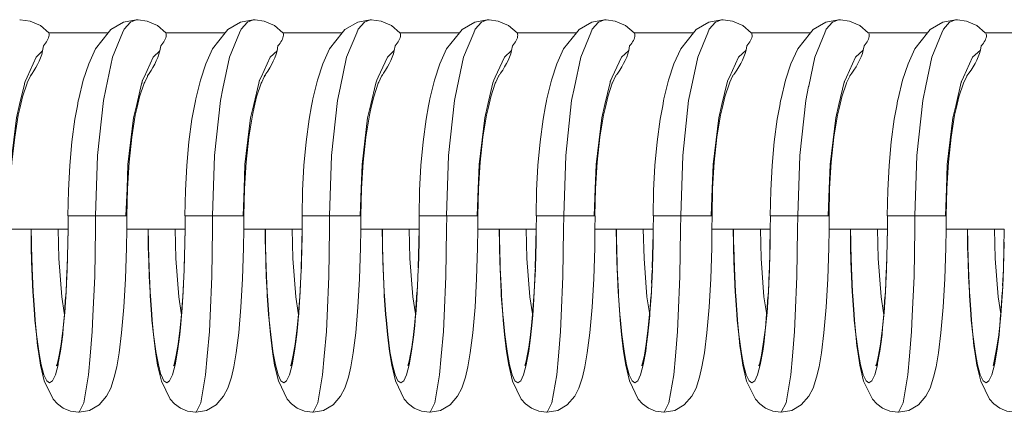
# Model space of a CAD drawing. Units: millimetres. Extents: x 77 to 262, y 80 to 132.
# Drawn here: x 236 to 237, y 91 to 91 of the extents above; entities that cross this region are included whole.
import ezdxf

# ---------------------------------------------------------------- set-up
doc = ezdxf.new("R2010")
doc.units = ezdxf.units.MM
doc.header["$MEASUREMENT"] = 0
doc.layers.add('Ebene 1', color=7, linetype='Continuous', lineweight=0)

# ---------------------------------------------------------------- blocks, each defined once
blk = doc.blocks.new('Block_0')
at = {"layer": 'Ebene 1', "color": 250, "lineweight": 9}
for p, q in [((236.38236, 90.93075), (236.38231, 90.93074)), ((236.41205, 90.93075), (236.41202, 90.93075)), ((236.44185, 90.93075), (236.44182, 90.93075)), ((236.47177, 90.93075), (236.47172, 90.93074)), ((236.50145, 90.93075), (236.50142, 90.93075)), ((236.53126, 90.93075), (236.53122, 90.93075)), ((236.56106, 90.93075), (236.56102, 90.93075)), ((236.59086, 90.93075), (236.59083, 90.93075)), ((236.62066, 90.93075), (236.62063, 90.93075)), ((236.38965, 90.9274), (236.40478, 90.9274)), ((236.41946, 90.9274), (236.43458, 90.9274)), ((236.44928, 90.9274), (236.46438, 90.9274)), ((236.47906, 90.9274), (236.49418, 90.9274)), ((236.50892, 90.9274), (236.52398, 90.9274)), ((236.53874, 90.9274), (236.55378, 90.9274)), ((236.56855, 90.9274), (236.58358, 90.9274)), ((236.59837, 90.9274), (236.61338, 90.9274)), ((236.62819, 90.9274), (236.64319, 90.9274)), ((236.38829, 90.92405), (236.38807, 90.92279)), ((236.41814, 90.92405), (236.41792, 90.92282)), ((236.44798, 90.92405), (236.44777, 90.92285)), ((236.47783, 90.92405), (236.47762, 90.92288)), ((236.50768, 90.92405), (236.50747, 90.92291)), ((236.53752, 90.92405), (236.53732, 90.92293)), ((236.56737, 90.92405), (236.56717, 90.92296)), ((236.59721, 90.92405), (236.59702, 90.92298)), ((236.62706, 90.92405), (236.62687, 90.923)), ((236.3836, 90.91498), (236.38411, 90.91615)), ((236.53261, 90.91498), (236.53312, 90.91615)), ((236.59221, 90.91498), (236.59272, 90.91615)), ((236.62201, 90.91498), (236.62252, 90.91615)), ((236.4133, 90.91452), (236.41353, 90.91532)), ((236.44311, 90.91457), (236.44333, 90.91532)), ((236.47292, 90.91462), (236.47313, 90.91532)), ((236.50273, 90.91467), (236.50293, 90.91532)), ((236.56236, 90.91476), (236.56253, 90.91532)), ((236.39452, 90.88075), (236.40153, 90.88075)), ((236.40153, 90.88075), (236.39989, 90.88075)), ((236.40153, 90.88075), (236.40155, 90.88075)), ((236.40952, 90.88075), (236.40155, 90.88075)), ((236.42432, 90.88075), (236.43133, 90.88075)), ((236.43133, 90.88075), (236.42969, 90.88075)), ((236.43133, 90.88075), (236.43135, 90.88075)), ((236.43932, 90.88075), (236.43135, 90.88075)), ((236.45412, 90.88075), (236.46113, 90.88075)), ((236.46114, 90.88075), (236.45949, 90.88075)), ((236.46114, 90.88075), (236.46115, 90.88075)), ((236.46912, 90.88075), (236.46115, 90.88075)), ((236.48392, 90.88075), (236.49093, 90.88075)), ((236.49094, 90.88075), (236.4893, 90.88075)), ((236.49094, 90.88075), (236.49095, 90.88075)), ((236.49892, 90.88075), (236.49095, 90.88075)), ((236.51372, 90.88075), (236.52074, 90.88075)), ((236.52074, 90.88075), (236.5191, 90.88075)), ((236.52074, 90.88075), (236.52075, 90.88075)), ((236.52872, 90.88075), (236.52075, 90.88075)), ((236.54352, 90.88075), (236.55054, 90.88075)), ((236.55054, 90.88075), (236.5489, 90.88075)), ((236.55054, 90.88075), (236.55055, 90.88075)), ((236.55852, 90.88075), (236.55055, 90.88075)), ((236.57333, 90.88075), (236.58034, 90.88075)), ((236.58034, 90.88075), (236.5787, 90.88075)), ((236.58034, 90.88075), (236.58035, 90.88075)), ((236.58833, 90.88075), (236.58035, 90.88075)), ((236.60313, 90.88075), (236.61014, 90.88075)), ((236.61014, 90.88075), (236.6085, 90.88075)), ((236.61014, 90.88075), (236.61016, 90.88075)), ((236.61813, 90.88075), (236.61016, 90.88075)), ((236.37968, 90.8774), (236.39452, 90.8774)), ((236.39455, 90.8774), (236.39432, 90.86693)), ((236.40948, 90.8774), (236.42432, 90.8774)), ((236.42435, 90.8774), (236.42412, 90.86693)), ((236.43928, 90.8774), (236.45412, 90.8774)), ((236.45415, 90.8774), (236.45392, 90.86693)), ((236.46908, 90.8774), (236.48392, 90.8774)), ((236.48392, 90.8774), (236.4837, 90.86753)), ((236.48395, 90.8774), (236.48392, 90.87407)), ((236.49889, 90.8774), (236.51372, 90.8774)), ((236.51372, 90.8774), (236.5135, 90.86753)), ((236.51375, 90.8774), (236.51372, 90.87407)), ((236.52869, 90.8774), (236.54352, 90.8774)), ((236.54355, 90.8774), (236.54332, 90.86693)), ((236.55849, 90.8774), (236.57332, 90.8774)), ((236.57335, 90.8774), (236.57312, 90.86693)), ((236.58829, 90.8774), (236.60312, 90.8774)), ((236.60316, 90.8774), (236.60292, 90.86693)), ((236.61809, 90.8774), (236.63292, 90.8774)), ((236.63292, 90.8774), (236.6327, 90.86753)), ((236.38521, 90.87405), (236.38521, 90.87408)), ((236.39447, 90.87374), (236.39429, 90.86753)), ((236.41501, 90.87405), (236.41501, 90.87408)), ((236.42427, 90.87374), (236.42409, 90.86753)), ((236.44481, 90.87405), (236.44481, 90.87408)), ((236.45407, 90.87374), (236.45389, 90.86753)), ((236.47461, 90.87405), (236.47461, 90.87408)), ((236.50441, 90.87405), (236.50441, 90.87408)), ((236.53421, 90.87405), (236.53421, 90.87408)), ((236.54347, 90.87374), (236.5433, 90.86753)), ((236.56401, 90.87405), (236.56401, 90.87408)), ((236.57327, 90.87374), (236.5731, 90.86753)), ((236.59381, 90.87405), (236.59381, 90.87408)), ((236.60307, 90.87374), (236.6029, 90.86753)), ((236.62362, 90.87405), (236.62361, 90.87408)), ((236.38538, 90.86751), (236.38538, 90.86755)), ((236.39427, 90.86693), (236.39413, 90.86367)), ((236.41518, 90.86751), (236.41518, 90.86755)), ((236.42407, 90.86693), (236.42393, 90.86367)), ((236.44498, 90.86751), (236.44498, 90.86755)), ((236.45387, 90.86693), (236.45373, 90.86367)), ((236.47479, 90.86751), (236.47478, 90.86755)), ((236.48368, 90.8672), (236.48349, 90.86294)), ((236.48375, 90.86753), (236.48373, 90.8672)), ((236.50459, 90.86751), (236.50459, 90.86755)), ((236.51349, 90.8672), (236.51329, 90.86294)), ((236.51355, 90.86753), (236.51353, 90.8672)), ((236.53439, 90.86751), (236.53439, 90.86755)), ((236.54328, 90.86693), (236.54313, 90.86367)), ((236.56419, 90.86751), (236.56419, 90.86755)), ((236.57308, 90.86693), (236.57293, 90.86367)), ((236.59399, 90.86751), (236.59399, 90.86755)), ((236.60288, 90.86693), (236.60273, 90.86368)), ((236.62379, 90.86751), (236.62379, 90.86755)), ((236.63269, 90.8672), (236.6325, 90.86294)), ((236.63275, 90.86753), (236.63274, 90.8672)), ((236.39417, 90.86367), (236.39398, 90.86015)), ((236.42397, 90.86367), (236.42378, 90.86015)), ((236.45377, 90.86367), (236.45358, 90.86015)), ((236.48353, 90.86294), (236.48305, 90.85543)), ((236.51334, 90.86294), (236.51285, 90.85543)), ((236.54317, 90.86367), (236.54298, 90.86015)), ((236.57297, 90.86367), (236.57278, 90.86015)), ((236.60277, 90.86367), (236.60258, 90.86015)), ((236.63254, 90.86294), (236.63206, 90.85543)), ((236.38567, 90.86134), (236.38567, 90.86137)), ((236.38606, 90.85561), (236.38573, 90.86049)), ((236.41547, 90.86134), (236.41547, 90.86137)), ((236.41586, 90.85561), (236.41553, 90.86048)), ((236.44527, 90.86134), (236.44527, 90.86137)), ((236.44566, 90.85561), (236.44533, 90.86049)), ((236.47507, 90.86134), (236.47507, 90.86137)), ((236.47546, 90.85561), (236.47513, 90.86049)), ((236.48339, 90.86136), (236.48299, 90.8558)), ((236.50487, 90.86134), (236.50487, 90.86137)), ((236.50527, 90.85561), (236.50493, 90.86048)), ((236.5132, 90.86136), (236.5128, 90.8558)), ((236.53467, 90.86134), (236.53467, 90.86137)), ((236.53507, 90.85561), (236.53473, 90.86049)), ((236.56447, 90.86134), (236.56447, 90.86137)), ((236.56487, 90.85561), (236.56453, 90.86048)), ((236.59428, 90.86134), (236.59427, 90.86137)), ((236.59467, 90.85561), (236.59433, 90.86048)), ((236.62408, 90.86134), (236.62408, 90.86137)), ((236.62447, 90.85561), (236.62414, 90.86048)), ((236.6324, 90.86136), (236.632, 90.8558)), ((236.38606, 90.85563), (236.38619, 90.85425)), ((236.3937, 90.85612), (236.39365, 90.85543)), ((236.41586, 90.85563), (236.41599, 90.85423)), ((236.4235, 90.85612), (236.42345, 90.85543)), ((236.44566, 90.85563), (236.44579, 90.85425)), ((236.4533, 90.85612), (236.45325, 90.85543)), ((236.47546, 90.85563), (236.4756, 90.85425)), ((236.50526, 90.85563), (236.5054, 90.85423)), ((236.53507, 90.85563), (236.5352, 90.85425)), ((236.54271, 90.85612), (236.54265, 90.85543)), ((236.56487, 90.85563), (236.565, 90.85423)), ((236.57251, 90.85612), (236.57245, 90.85543)), ((236.59467, 90.85563), (236.5948, 90.85423)), ((236.60231, 90.85612), (236.60225, 90.85543)), ((236.62447, 90.85563), (236.6246, 90.85423)), ((236.38654, 90.85057), (236.38619, 90.85425)), ((236.41634, 90.85057), (236.41599, 90.85423)), ((236.44615, 90.85057), (236.44579, 90.85425)), ((236.47595, 90.85057), (236.47559, 90.85425)), ((236.50575, 90.85057), (236.5054, 90.85423)), ((236.53555, 90.85057), (236.5352, 90.85425)), ((236.56535, 90.85057), (236.565, 90.85423)), ((236.59515, 90.85057), (236.5948, 90.85423)), ((236.62495, 90.85057), (236.6246, 90.85423)), ((236.38986, 90.83825), (236.38913, 90.83876)), ((236.41967, 90.83825), (236.41893, 90.83876)), ((236.44947, 90.83825), (236.44874, 90.83876)), ((236.47927, 90.83825), (236.47854, 90.83876)), ((236.50907, 90.83825), (236.50834, 90.83876)), ((236.53887, 90.83825), (236.53814, 90.83876)), ((236.56867, 90.83825), (236.56794, 90.83876)), ((236.59847, 90.83825), (236.59774, 90.83876)), ((236.62827, 90.83825), (236.62754, 90.83876))]:
    blk.add_line(p, q, dxfattribs=at)
for points in [[(236.38965, 90.9274), (236.38751, 90.92927), (236.38487, 90.9304), (236.38236, 90.93073), (236.38231, 90.93074), (236.38225, 90.93075)], [(236.41216, 90.93075), (236.41213, 90.93074), (236.41202, 90.93072), (236.41189, 90.9307), (236.40869, 90.93013), (236.40545, 90.92825), (236.40478, 90.9274), (236.40152, 90.9233), (236.3998, 90.91952), (236.39842, 90.91534), (236.39726, 90.91061), (236.39716, 90.91005), (236.39693, 90.90885), (236.3963, 90.90538), (236.39553, 90.89967), (236.39497, 90.89358), (236.39463, 90.88723), (236.39452, 90.88075)], [(236.41202, 90.93075), (236.41189, 90.9307), (236.41041, 90.93013), (236.4088, 90.9283), (236.40843, 90.9274), (236.40587, 90.9212), (236.40416, 90.91305), (236.40354, 90.91014), (236.40205, 90.8962), (236.40153, 90.88075)], [(236.41189, 90.9307), (236.41041, 90.93013), (236.4088, 90.9283), (236.40843, 90.9274), (236.40587, 90.9212), (236.40416, 90.91306)], [(236.41946, 90.92739), (236.41731, 90.92927), (236.41468, 90.9304), (236.41238, 90.93071), (236.41216, 90.93073), (236.41212, 90.93074), (236.41205, 90.93075)], [(236.44196, 90.93075), (236.44193, 90.93074), (236.44182, 90.93072), (236.44169, 90.9307), (236.43849, 90.93013), (236.43525, 90.92825), (236.43458, 90.9274), (236.43132, 90.9233), (236.4296, 90.91952), (236.42823, 90.91534), (236.42706, 90.91061), (236.42696, 90.91005), (236.42674, 90.90885), (236.4261, 90.90538), (236.42533, 90.89967), (236.42477, 90.89358), (236.42443, 90.88723), (236.42432, 90.88075)], [(236.44182, 90.93075), (236.44169, 90.9307), (236.44021, 90.93013), (236.4386, 90.9283), (236.43823, 90.9274), (236.43567, 90.9212), (236.43399, 90.91319), (236.43334, 90.91014), (236.43185, 90.8962), (236.43133, 90.88075)], [(236.44169, 90.9307), (236.44021, 90.93013), (236.4386, 90.9283), (236.43823, 90.9274), (236.43567, 90.9212), (236.43399, 90.91319)], [(236.44927, 90.92739), (236.44711, 90.92927), (236.44448, 90.9304), (236.44218, 90.93071), (236.44196, 90.93073), (236.44192, 90.93074), (236.44185, 90.93075)], [(236.47155, 90.93071), (236.47149, 90.9307), (236.46829, 90.93013), (236.46505, 90.92825), (236.46438, 90.9274), (236.46113, 90.9233), (236.4594, 90.91952), (236.45803, 90.91534), (236.45686, 90.91061), (236.45676, 90.91005), (236.45654, 90.90885), (236.4559, 90.90538), (236.45513, 90.89967), (236.45457, 90.89358), (236.45423, 90.88723), (236.45412, 90.88075)], [(236.47162, 90.93075), (236.47149, 90.9307), (236.47001, 90.93013), (236.4684, 90.9283), (236.46803, 90.9274), (236.46547, 90.9212), (236.46381, 90.91332), (236.46314, 90.91014), (236.46165, 90.8962), (236.46113, 90.88075)], [(236.47906, 90.9274), (236.47691, 90.92927), (236.47428, 90.9304), (236.47176, 90.93073), (236.47172, 90.93074), (236.47165, 90.93075)], [(236.50157, 90.93075), (236.50153, 90.93074), (236.50143, 90.93072), (236.50129, 90.9307), (236.49809, 90.93013), (236.49486, 90.92825), (236.49418, 90.9274), (236.49093, 90.9233), (236.4892, 90.91952), (236.48783, 90.91534), (236.48666, 90.91061), (236.48656, 90.91005), (236.48634, 90.90885), (236.4857, 90.90538), (236.48493, 90.89967), (236.48438, 90.89358), (236.48404, 90.88723), (236.48392, 90.88075)], [(236.50142, 90.93075), (236.50129, 90.9307), (236.49981, 90.93013), (236.4982, 90.9283), (236.49783, 90.9274), (236.49527, 90.9212), (236.49364, 90.91344), (236.49295, 90.91014), (236.49145, 90.8962), (236.49093, 90.88075)], [(236.50129, 90.9307), (236.49981, 90.93013), (236.4982, 90.9283), (236.49783, 90.9274), (236.49527, 90.9212), (236.49364, 90.91344)], [(236.50886, 90.9274), (236.50671, 90.92927), (236.50408, 90.9304), (236.50178, 90.93071), (236.50156, 90.93073), (236.50152, 90.93074), (236.50145, 90.93075)], [(236.53137, 90.93075), (236.53134, 90.93074), (236.53123, 90.93072), (236.5311, 90.9307), (236.52789, 90.93013), (236.52466, 90.92825), (236.52398, 90.9274), (236.52073, 90.9233), (236.519, 90.91952), (236.51763, 90.91534), (236.51646, 90.91061), (236.51636, 90.91005), (236.51614, 90.90885), (236.5155, 90.90538), (236.51473, 90.89967), (236.51418, 90.89358), (236.51384, 90.88723), (236.51372, 90.88075)], [(236.53122, 90.93075), (236.5311, 90.9307), (236.52961, 90.93013), (236.52801, 90.9283), (236.52763, 90.9274), (236.52507, 90.9212), (236.52347, 90.91356), (236.52275, 90.91014), (236.52125, 90.8962), (236.52074, 90.88075)], [(236.5311, 90.9307), (236.52961, 90.93013), (236.52801, 90.9283), (236.52763, 90.9274), (236.52507, 90.9212), (236.52347, 90.91356)], [(236.53866, 90.9274), (236.53651, 90.92927), (236.53388, 90.9304), (236.53158, 90.93071), (236.53137, 90.93073), (236.53132, 90.93074), (236.53126, 90.93075)], [(236.56117, 90.93075), (236.56114, 90.93074), (236.56103, 90.93072), (236.5609, 90.9307), (236.55769, 90.93013), (236.55446, 90.92825), (236.55378, 90.9274), (236.55053, 90.9233), (236.54881, 90.91952), (236.54743, 90.91534), (236.54626, 90.91061), (236.54616, 90.91005), (236.54594, 90.90885), (236.5453, 90.90538), (236.54454, 90.89967), (236.54398, 90.89358), (236.54364, 90.88723), (236.54352, 90.88075)], [(236.56102, 90.93075), (236.5609, 90.9307), (236.55941, 90.93013), (236.55781, 90.9283), (236.55743, 90.9274), (236.55487, 90.9212), (236.55329, 90.91367), (236.55255, 90.91014), (236.55105, 90.8962), (236.55054, 90.88075)], [(236.5609, 90.9307), (236.55941, 90.93013), (236.55781, 90.9283), (236.55743, 90.9274), (236.55487, 90.9212), (236.55329, 90.91367)], [(236.56846, 90.9274), (236.56631, 90.92927), (236.56368, 90.9304), (236.56138, 90.93071), (236.56117, 90.93073), (236.56112, 90.93074), (236.56106, 90.93075)], [(236.59097, 90.93075), (236.59094, 90.93074), (236.59083, 90.93072), (236.5907, 90.9307), (236.58749, 90.93013), (236.58426, 90.92825), (236.58358, 90.9274), (236.58033, 90.9233), (236.57861, 90.91952), (236.57723, 90.91534), (236.57607, 90.91061), (236.57596, 90.91005), (236.57574, 90.90885), (236.5751, 90.90538), (236.57434, 90.89967), (236.57378, 90.89358), (236.57344, 90.88723), (236.57333, 90.88075)], [(236.59083, 90.93075), (236.5907, 90.9307), (236.58921, 90.93013), (236.58761, 90.9283), (236.58724, 90.9274), (236.58468, 90.9212), (236.58312, 90.91379), (236.58311, 90.91374), (236.58235, 90.91014), (236.58086, 90.8962), (236.58034, 90.88075)], [(236.5907, 90.9307), (236.58921, 90.93013), (236.58761, 90.9283), (236.58724, 90.9274), (236.58468, 90.9212), (236.58312, 90.91379)], [(236.59826, 90.9274), (236.59611, 90.92927), (236.59348, 90.9304), (236.59119, 90.93071), (236.59097, 90.93073), (236.59092, 90.93074), (236.59086, 90.93075)], [(236.62077, 90.93075), (236.62074, 90.93074), (236.62063, 90.93072), (236.6205, 90.9307), (236.6173, 90.93013), (236.61406, 90.92825), (236.61338, 90.9274), (236.61013, 90.9233), (236.60841, 90.91952), (236.60703, 90.91534), (236.60587, 90.91061), (236.60576, 90.91005), (236.60554, 90.90885), (236.6049, 90.90538), (236.60414, 90.89967), (236.60358, 90.89358), (236.60324, 90.88723), (236.60313, 90.88075)], [(236.62063, 90.93075), (236.6205, 90.9307), (236.61901, 90.93013), (236.61741, 90.9283), (236.61704, 90.9274), (236.61448, 90.9212), (236.61294, 90.9139), (236.61215, 90.91014), (236.61066, 90.8962), (236.61014, 90.88075)], [(236.6205, 90.9307), (236.61901, 90.93013), (236.61741, 90.9283), (236.61704, 90.9274), (236.61448, 90.9212), (236.61294, 90.9139)], [(236.62806, 90.9274), (236.62592, 90.92927), (236.62328, 90.9304), (236.62099, 90.93071), (236.62077, 90.93073), (236.62072, 90.93074), (236.62066, 90.93075)], [(236.38964, 90.9274), (236.38972, 90.92709), (236.38973, 90.92678), (236.38968, 90.92645), (236.38959, 90.92612), (236.38944, 90.92578), (236.38927, 90.92544), (236.38906, 90.9251), (236.38882, 90.92475), (236.38857, 90.9244), (236.38829, 90.92405)], [(236.41946, 90.9274), (236.41946, 90.92739), (236.41954, 90.92709), (236.41956, 90.92678), (236.41952, 90.92645), (236.41942, 90.92612), (236.41929, 90.92578), (236.41911, 90.92544), (236.4189, 90.9251), (236.41867, 90.92475), (236.41841, 90.9244), (236.41814, 90.92405)], [(236.44928, 90.9274), (236.44929, 90.92737), (236.44937, 90.92709), (236.44939, 90.92678), (236.44935, 90.92645), (236.44926, 90.92612), (236.44913, 90.92578), (236.44895, 90.92544), (236.44875, 90.9251), (236.44852, 90.92476), (236.44826, 90.9244), (236.44798, 90.92405)], [(236.46803, 90.9274), (236.46547, 90.9212), (236.46381, 90.91332)], [(236.4791, 90.9274), (236.47912, 90.92735), (236.47919, 90.92709), (236.47922, 90.92678), (236.47919, 90.92645), (236.4791, 90.92612), (236.47897, 90.92578), (236.4788, 90.92544), (236.47859, 90.9251), (236.47836, 90.92476), (236.47811, 90.92441), (236.47783, 90.92405)], [(236.50892, 90.9274), (236.50894, 90.92732), (236.50902, 90.92709), (236.50905, 90.92678), (236.50902, 90.92645), (236.50894, 90.92612), (236.50881, 90.92578), (236.50864, 90.92544), (236.50844, 90.9251), (236.50821, 90.92476), (236.50795, 90.92441), (236.50768, 90.92405)], [(236.53874, 90.9274), (236.53877, 90.9273), (236.53885, 90.92709), (236.53888, 90.92678), (236.53886, 90.92645), (236.53878, 90.92612), (236.53865, 90.92578), (236.53848, 90.92544), (236.53828, 90.9251), (236.53805, 90.92476), (236.5378, 90.92441), (236.53752, 90.92405)], [(236.56855, 90.9274), (236.5686, 90.92728), (236.56867, 90.92709), (236.56871, 90.92678), (236.56869, 90.92645), (236.56861, 90.92612), (236.56849, 90.92578), (236.56832, 90.92544), (236.56812, 90.9251), (236.5679, 90.92476), (236.56764, 90.92441), (236.56737, 90.92405)], [(236.59837, 90.9274), (236.59843, 90.92725), (236.59849, 90.92709), (236.59854, 90.92677), (236.59852, 90.92645), (236.59845, 90.92612), (236.59833, 90.92578), (236.59817, 90.92544), (236.59797, 90.9251), (236.59774, 90.92475), (236.59749, 90.92441), (236.59721, 90.92405)], [(236.62819, 90.9274), (236.62826, 90.92723), (236.62832, 90.92709), (236.62837, 90.92677), (236.62836, 90.92645), (236.62829, 90.92612), (236.62817, 90.92578), (236.62801, 90.92544), (236.62781, 90.9251), (236.62759, 90.92475), (236.62734, 90.92441), (236.62706, 90.92405)], [(236.4689, 90.88075), (236.46916, 90.88775), (236.46939, 90.89388), (236.47082, 90.90573), (236.47162, 90.90912), (236.47292, 90.91462), (236.47304, 90.91513), (236.47313, 90.91533), (236.47351, 90.91615), (236.47584, 90.92117), (236.47762, 90.92288)], [(236.47762, 90.92288), (236.47739, 90.92204), (236.47709, 90.9212), (236.47674, 90.92037), (236.47633, 90.91954), (236.47588, 90.91872), (236.47539, 90.91792), (236.47487, 90.91713), (236.47465, 90.91681), (236.47461, 90.91676), (236.47459, 90.91673), (236.4744, 90.91646)], [(236.4987, 90.88075), (236.49896, 90.88775), (236.49919, 90.89388), (236.50062, 90.90573), (236.50142, 90.90912), (236.50273, 90.91467), (236.50284, 90.91513), (236.50294, 90.91533), (236.50332, 90.91615), (236.50564, 90.92117), (236.50747, 90.92291)], [(236.50747, 90.92291), (236.50724, 90.92206), (236.50694, 90.92122), (236.50658, 90.92038), (236.50617, 90.91955), (236.50571, 90.91873), (236.50521, 90.91792), (236.50468, 90.91713), (236.50445, 90.91681), (236.50441, 90.91675)], [(236.5285, 90.88075), (236.52876, 90.88775), (236.52899, 90.89388), (236.53042, 90.90573), (236.53122, 90.90912), (236.53255, 90.91472), (236.53261, 90.91498), (236.53264, 90.91513), (236.53312, 90.91615), (236.53544, 90.92117), (236.53732, 90.92293)], [(236.53732, 90.92293), (236.53709, 90.92208), (236.53678, 90.92123), (236.53642, 90.92039), (236.536, 90.91956), (236.53553, 90.91873), (236.53503, 90.91792), (236.53449, 90.91713), (236.53425, 90.91681), (236.53422, 90.91677), (236.53421, 90.91675)], [(236.5583, 90.88075), (236.55857, 90.88775), (236.5588, 90.89388), (236.56022, 90.90573), (236.56102, 90.90912), (236.56236, 90.91476), (236.56244, 90.91513), (236.56254, 90.91533), (236.56292, 90.91615), (236.56525, 90.92117), (236.56717, 90.92296)], [(236.56717, 90.92296), (236.56693, 90.9221), (236.56663, 90.92125), (236.56626, 90.9204), (236.56583, 90.91956), (236.56536, 90.91873), (236.56484, 90.91792), (236.56429, 90.91713), (236.56406, 90.91681), (236.56403, 90.91678), (236.56402, 90.91676)], [(236.5881, 90.88075), (236.58837, 90.88775), (236.5886, 90.89388), (236.59002, 90.90573), (236.59082, 90.90912), (236.59217, 90.9148), (236.5922, 90.91492), (236.59221, 90.91498), (236.59225, 90.91513), (236.59272, 90.91615), (236.59505, 90.92117), (236.59702, 90.92298)], [(236.59702, 90.92298), (236.59678, 90.92212), (236.59647, 90.92126), (236.59609, 90.92041), (236.59566, 90.91956), (236.59518, 90.91873), (236.59465, 90.91792), (236.59409, 90.91712), (236.59386, 90.91681), (236.59384, 90.91679), (236.59382, 90.91676)], [(236.61791, 90.88075), (236.61817, 90.88775), (236.6184, 90.89388), (236.61982, 90.90573), (236.62063, 90.90912), (236.62198, 90.91485), (236.62199, 90.91491), (236.62205, 90.91513), (236.62252, 90.91615), (236.62485, 90.92117), (236.62687, 90.923)], [(236.62687, 90.923), (236.62663, 90.92214), (236.62631, 90.92127), (236.62593, 90.92041), (236.62549, 90.91956), (236.625, 90.91873), (236.62446, 90.91791), (236.62389, 90.91712), (236.62366, 90.91681), (236.62365, 90.9168), (236.62362, 90.91677)], [(236.3795, 90.88075), (236.37976, 90.88775), (236.37999, 90.89388), (236.38142, 90.90573), (236.38222, 90.90912), (236.38346, 90.91436), (236.38348, 90.91447), (236.3836, 90.91498), (236.38364, 90.91513), (236.38411, 90.91615), (236.38644, 90.92117), (236.38807, 90.92279)], [(236.38807, 90.92279), (236.38783, 90.92192), (236.38752, 90.92105), (236.38716, 90.9202), (236.38676, 90.91936), (236.38632, 90.91855), (236.38586, 90.91776), (236.38537, 90.91701), (236.38524, 90.91681), (236.38515, 90.91667), (236.385, 90.91646)], [(236.4093, 90.88075), (236.40956, 90.88775), (236.40979, 90.89388), (236.41122, 90.90573), (236.41202, 90.90912), (236.41326, 90.91437), (236.4133, 90.91452), (236.41344, 90.91513), (236.41353, 90.91533), (236.41391, 90.91615), (236.41624, 90.92117), (236.41792, 90.92282)], [(236.41792, 90.92282), (236.41768, 90.92195), (236.41737, 90.92108), (236.41701, 90.92023), (236.4166, 90.91939), (236.41616, 90.91858), (236.41569, 90.91779), (236.4152, 90.91704), (236.41505, 90.91681), (236.41496, 90.91669), (236.4148, 90.91646)], [(236.4391, 90.88075), (236.43936, 90.88775), (236.43959, 90.89388), (236.44102, 90.90573), (236.44182, 90.90912), (236.44311, 90.91457), (236.44324, 90.91513), (236.44333, 90.91533), (236.44371, 90.91615), (236.44604, 90.92117), (236.44777, 90.92285)], [(236.44777, 90.92285), (236.44752, 90.92193), (236.44719, 90.92103), (236.4468, 90.92015), (236.44638, 90.91929), (236.44591, 90.91847), (236.44543, 90.91768), (236.44494, 90.91694), (236.44485, 90.91681), (236.44482, 90.91677), (236.44478, 90.91671), (236.4446, 90.91646)], [(236.3797, 90.88075), (236.37985, 90.88775), (236.38027, 90.8945), (236.38096, 90.9008), (236.38187, 90.9064), (236.38235, 90.90848), (236.38296, 90.91109), (236.38411, 90.91457), (236.38415, 90.91466), (236.38492, 90.91627), (236.38501, 90.91645), (236.38515, 90.91666)], [(236.4095, 90.88075), (236.40965, 90.88775), (236.41007, 90.8945), (236.41076, 90.9008), (236.41167, 90.9064), (236.41215, 90.90848), (236.41276, 90.91109), (236.41391, 90.91457), (236.41406, 90.91487), (236.41474, 90.9163), (236.41481, 90.91645), (236.41497, 90.91669)], [(236.43931, 90.88075), (236.43945, 90.88775), (236.43987, 90.8945), (236.44056, 90.9008), (236.44147, 90.9064), (236.44196, 90.90848), (236.44256, 90.91109), (236.44371, 90.91457), (236.44386, 90.91487), (236.4445, 90.91622), (236.44461, 90.91645), (236.44478, 90.91671)], [(236.46911, 90.88075), (236.46925, 90.88775), (236.46967, 90.8945), (236.47036, 90.9008), (236.47127, 90.9064), (236.47176, 90.90848), (236.47236, 90.91109), (236.47351, 90.91457), (236.47366, 90.91487), (236.47436, 90.91634), (236.47441, 90.91645), (236.4746, 90.91673)], [(236.49891, 90.88075), (236.49905, 90.88775), (236.49947, 90.8945), (236.50016, 90.9008), (236.50107, 90.9064), (236.50156, 90.90848), (236.50216, 90.91109), (236.50331, 90.91457), (236.50346, 90.91487), (236.50416, 90.91634), (236.50421, 90.91645), (236.50441, 90.91675)], [(236.52871, 90.88075), (236.52885, 90.88775), (236.52927, 90.8945), (236.52996, 90.9008), (236.53088, 90.9064), (236.53136, 90.90848), (236.53197, 90.91109), (236.53312, 90.91457), (236.53316, 90.91466), (236.53396, 90.91634), (236.53402, 90.91645), (236.53421, 90.91675)], [(236.55851, 90.88075), (236.55865, 90.88775), (236.55908, 90.8945), (236.55976, 90.9008), (236.56068, 90.9064), (236.56116, 90.90848), (236.56177, 90.91109), (236.56292, 90.91457), (236.56306, 90.91487), (236.56376, 90.91633), (236.56382, 90.91645), (236.56401, 90.91675)], [(236.58831, 90.88075), (236.58845, 90.88775), (236.58888, 90.8945), (236.58956, 90.9008), (236.59048, 90.9064), (236.59096, 90.90848), (236.59157, 90.91109), (236.59272, 90.91457), (236.59276, 90.91466), (236.59356, 90.91633), (236.59362, 90.91645), (236.59382, 90.91676)], [(236.61811, 90.88075), (236.61825, 90.88775), (236.61868, 90.8945), (236.61936, 90.9008), (236.62028, 90.9064), (236.62076, 90.90848), (236.62137, 90.91109), (236.62252, 90.91457), (236.62256, 90.91466), (236.62335, 90.91632), (236.62342, 90.91645), (236.62362, 90.91677)], [(236.39458, 90.88075), (236.39455, 90.8774), (236.39452, 90.87407), (236.39451, 90.87374), (236.39434, 90.86752), (236.39432, 90.86693), (236.39417, 90.86367), (236.39406, 90.86135), (236.39398, 90.86015), (236.3937, 90.85612), (236.39367, 90.85565), (236.39365, 90.85543), (236.39334, 90.85224), (236.39318, 90.85059), (236.39318, 90.85059), (236.39286, 90.84809), (236.39262, 90.84629), (236.39207, 90.84325), (236.39199, 90.84282), (236.39199, 90.84282), (236.39131, 90.84031), (236.39131, 90.8403), (236.3906, 90.83877), (236.39059, 90.83876), (236.38986, 90.83825), (236.38986, 90.83825), (236.38913, 90.83876), (236.38842, 90.8403), (236.38841, 90.84031), (236.38774, 90.84282), (236.38773, 90.84283), (236.38711, 90.84627), (236.3871, 90.84629), (236.38654, 90.85059), (236.38654, 90.85061), (236.38619, 90.85425), (236.38606, 90.85561), (236.38606, 90.85564), (236.38606, 90.85566), (236.38573, 90.86049), (236.38567, 90.86131), (236.38567, 90.86134), (236.38567, 90.86137), (236.38538, 90.86748), (236.38538, 90.86751), (236.38538, 90.86755), (236.38524, 90.87291), (236.38521, 90.87401), (236.38521, 90.87405), (236.38518, 90.8774)], [(236.40155, 90.88075), (236.4015, 90.8774), (236.40134, 90.8653), (236.40089, 90.8553), (236.40072, 90.85136), (236.40017, 90.84506), (236.39976, 90.8403), (236.39855, 90.8332), (236.39734, 90.83077), (236.39721, 90.83075), (236.3972, 90.83075)], [(236.39734, 90.83077), (236.40001, 90.83125), (236.40243, 90.83265), (236.40434, 90.83482), (236.40543, 90.83694), (236.40632, 90.83966), (236.40694, 90.84233), (236.40755, 90.84589), (236.40818, 90.85098), (236.40875, 90.85749), (236.40917, 90.86478), (236.40943, 90.87263), (236.40948, 90.8774), (236.40952, 90.88075)], [(236.42438, 90.88075), (236.42435, 90.8774), (236.42432, 90.87407), (236.42431, 90.87374), (236.42414, 90.86752), (236.42412, 90.86693), (236.42397, 90.86367), (236.42386, 90.86135), (236.42378, 90.86015), (236.4235, 90.85612), (236.42347, 90.85565), (236.42345, 90.85543), (236.42314, 90.85224), (236.42299, 90.85059), (236.42299, 90.85059), (236.42266, 90.84809), (236.42242, 90.84629), (236.42187, 90.84325), (236.42179, 90.84282), (236.42179, 90.84282), (236.42111, 90.84031), (236.42111, 90.8403), (236.4204, 90.83877), (236.4204, 90.83876), (236.41966, 90.83825), (236.41966, 90.83825), (236.41893, 90.83876), (236.41822, 90.8403), (236.41821, 90.84031), (236.41754, 90.84282), (236.41754, 90.84283), (236.41691, 90.84627), (236.4169, 90.84629), (236.41634, 90.85059), (236.41634, 90.85061), (236.41599, 90.85423), (236.41586, 90.85561), (236.41586, 90.85564), (236.41586, 90.85566), (236.41553, 90.86048), (236.41547, 90.86131), (236.41547, 90.86134), (236.41547, 90.86137), (236.41518, 90.86748), (236.41518, 90.86751), (236.41518, 90.86755), (236.41504, 90.8729), (236.41501, 90.87401), (236.41501, 90.87405), (236.41498, 90.8774)], [(236.43135, 90.88075), (236.4313, 90.8774), (236.43114, 90.8653), (236.43069, 90.8553), (236.43052, 90.85136), (236.42997, 90.84506), (236.42956, 90.8403), (236.42835, 90.8332), (236.42714, 90.83077), (236.42701, 90.83075), (236.427, 90.83075)], [(236.42714, 90.83077), (236.42981, 90.83125), (236.43223, 90.83265), (236.43414, 90.83482), (236.43523, 90.83694), (236.43613, 90.83966), (236.43674, 90.84233), (236.43735, 90.84589), (236.43799, 90.85098), (236.43856, 90.85749), (236.43897, 90.86478), (236.43923, 90.87263), (236.43928, 90.8774), (236.43932, 90.88075)], [(236.45418, 90.88075), (236.45415, 90.8774), (236.45412, 90.87407), (236.45411, 90.87374), (236.45395, 90.86752), (236.45392, 90.86693), (236.45377, 90.86367), (236.45366, 90.86135), (236.45358, 90.86015), (236.4533, 90.85612), (236.45327, 90.85565), (236.45325, 90.85543), (236.45294, 90.85224), (236.45279, 90.85059), (236.45279, 90.85059), (236.45246, 90.84809), (236.45222, 90.84629), (236.45167, 90.84325), (236.45159, 90.84282), (236.45159, 90.84282), (236.45091, 90.84031), (236.45091, 90.8403), (236.4502, 90.83877), (236.4502, 90.83876), (236.44946, 90.83825), (236.44946, 90.83825), (236.44874, 90.83876), (236.44802, 90.8403), (236.44802, 90.84031), (236.44734, 90.84282), (236.44734, 90.84283), (236.44671, 90.84627), (236.44671, 90.84629), (236.44614, 90.85059), (236.44614, 90.85061), (236.44579, 90.85425), (236.44566, 90.85561), (236.44566, 90.85564), (236.44566, 90.85566), (236.44533, 90.86049), (236.44527, 90.86131), (236.44527, 90.86134), (236.44527, 90.86137), (236.44499, 90.86748), (236.44498, 90.86751), (236.44498, 90.86755), (236.44484, 90.87291), (236.44481, 90.87401), (236.44481, 90.87405), (236.44478, 90.8774)], [(236.46115, 90.88075), (236.4611, 90.8774), (236.46094, 90.8653), (236.4605, 90.8553), (236.46032, 90.85136), (236.45977, 90.84506), (236.45936, 90.8403), (236.45815, 90.8332), (236.45694, 90.83077), (236.45681, 90.83075), (236.4568, 90.83075)], [(236.45694, 90.83077), (236.45961, 90.83125), (236.46203, 90.83265), (236.46394, 90.83482), (236.46503, 90.83694), (236.46593, 90.83966), (236.46654, 90.84233), (236.46715, 90.84589), (236.46779, 90.85098), (236.46836, 90.85749), (236.46878, 90.86478), (236.46903, 90.87263), (236.46908, 90.8774), (236.46912, 90.88075)], [(236.48398, 90.88075), (236.48395, 90.8774), (236.48392, 90.87407), (236.48375, 90.86752), (236.48373, 90.8672), (236.48353, 90.86294), (236.48346, 90.86135), (236.48324, 90.85805), (236.48307, 90.85565), (236.48305, 90.85543), (236.4828, 90.85284), (236.48259, 90.85059), (236.48259, 90.85059), (236.48258, 90.8505), (236.48203, 90.84629), (236.48149, 90.84337), (236.48148, 90.84328), (236.48139, 90.84282), (236.48139, 90.84282), (236.48071, 90.84031), (236.48071, 90.8403), (236.48, 90.83877), (236.48, 90.83876), (236.47927, 90.83825), (236.47926, 90.83825), (236.47854, 90.83876), (236.47782, 90.8403), (236.47782, 90.84031), (236.47714, 90.84282), (236.47714, 90.84283), (236.47651, 90.84627), (236.47651, 90.84629), (236.47594, 90.85059), (236.47594, 90.85061), (236.47559, 90.85425), (236.47546, 90.85561), (236.47546, 90.85564), (236.47546, 90.85566), (236.47513, 90.86049), (236.47507, 90.86131), (236.47507, 90.86134), (236.47507, 90.86137), (236.47479, 90.86748), (236.47479, 90.86751), (236.47478, 90.86755), (236.47464, 90.87291), (236.47461, 90.87401), (236.47461, 90.87405), (236.47458, 90.8774)], [(236.49095, 90.88075), (236.49091, 90.8774), (236.49074, 90.8653), (236.4903, 90.8553), (236.49012, 90.85136), (236.48957, 90.84506), (236.48916, 90.8403), (236.48795, 90.8332), (236.48675, 90.83077), (236.48661, 90.83075), (236.4866, 90.83075)], [(236.48674, 90.83077), (236.48941, 90.83125), (236.49184, 90.83265), (236.49374, 90.83482), (236.49483, 90.83694), (236.49573, 90.83966), (236.49634, 90.84233), (236.49695, 90.84589), (236.49759, 90.85098), (236.49816, 90.85749), (236.49858, 90.86478), (236.49883, 90.87263), (236.49889, 90.8774), (236.49892, 90.88075)], [(236.51378, 90.88075), (236.51375, 90.8774), (236.51372, 90.87407), (236.51355, 90.86752), (236.51353, 90.8672), (236.51334, 90.86294), (236.51326, 90.86135), (236.51304, 90.85805), (236.51287, 90.85565), (236.51285, 90.85543), (236.5126, 90.85284), (236.51239, 90.85059), (236.51239, 90.85059), (236.51238, 90.8505), (236.51183, 90.84629), (236.5113, 90.84337), (236.51128, 90.84328), (236.51119, 90.84282), (236.51119, 90.84282), (236.51052, 90.84031), (236.51052, 90.8403), (236.5098, 90.83877), (236.5098, 90.83876), (236.50907, 90.83825), (236.50907, 90.83825), (236.50834, 90.83876), (236.50762, 90.8403), (236.50762, 90.84031), (236.50694, 90.84282), (236.50694, 90.84283), (236.50631, 90.84627), (236.50631, 90.84629), (236.50575, 90.85059), (236.50574, 90.85061), (236.5054, 90.85423), (236.50527, 90.85561), (236.50526, 90.85564), (236.50526, 90.85566), (236.50493, 90.86048), (236.50487, 90.86131), (236.50487, 90.86134), (236.50487, 90.86137), (236.50459, 90.86748), (236.50459, 90.86751), (236.50459, 90.86755), (236.50444, 90.8729), (236.50441, 90.87401), (236.50441, 90.87405), (236.50438, 90.8774)], [(236.52075, 90.88075), (236.52071, 90.8774), (236.52054, 90.8653), (236.5201, 90.8553), (236.51992, 90.85136), (236.51938, 90.84506), (236.51896, 90.8403), (236.51775, 90.8332), (236.51655, 90.83077), (236.51641, 90.83075), (236.5164, 90.83075)], [(236.51655, 90.83077), (236.51921, 90.83125), (236.52164, 90.83265), (236.52354, 90.83482), (236.52463, 90.83694), (236.52553, 90.83966), (236.52614, 90.84233), (236.52675, 90.84589), (236.52739, 90.85098), (236.52796, 90.85749), (236.52838, 90.86478), (236.52864, 90.87263), (236.52869, 90.8774), (236.52872, 90.88075)], [(236.54358, 90.88075), (236.54355, 90.8774), (236.54352, 90.87407), (236.54352, 90.87374), (236.54335, 90.86752), (236.54332, 90.86693), (236.54317, 90.86367), (236.54306, 90.86135), (236.54298, 90.86015), (236.54271, 90.85612), (236.54267, 90.85565), (236.54265, 90.85543), (236.54235, 90.85224), (236.54219, 90.85059), (236.54219, 90.85059), (236.54186, 90.84809), (236.54163, 90.84629), (236.54107, 90.84325), (236.541, 90.84282), (236.541, 90.84282), (236.54032, 90.84031), (236.54032, 90.8403), (236.5396, 90.83877), (236.5396, 90.83876), (236.53887, 90.83825), (236.53887, 90.83825), (236.53814, 90.83876), (236.53742, 90.8403), (236.53742, 90.84031), (236.53674, 90.84282), (236.53674, 90.84283), (236.53611, 90.84627), (236.53611, 90.84629), (236.53555, 90.85059), (236.53554, 90.85061), (236.5352, 90.85425), (236.53507, 90.85561), (236.53506, 90.85564), (236.53506, 90.85566), (236.53473, 90.86049), (236.53468, 90.86131), (236.53467, 90.86134), (236.53467, 90.86137), (236.53439, 90.86748), (236.53439, 90.86751), (236.53439, 90.86755), (236.53424, 90.87291), (236.53421, 90.87401), (236.53421, 90.87405), (236.53418, 90.8774)], [(236.55055, 90.88075), (236.55051, 90.8774), (236.55034, 90.8653), (236.5499, 90.8553), (236.54972, 90.85136), (236.54918, 90.84506), (236.54876, 90.8403), (236.54755, 90.8332), (236.54635, 90.83077), (236.54621, 90.83075), (236.54621, 90.83075)], [(236.54635, 90.83077), (236.54901, 90.83125), (236.55144, 90.83265), (236.55334, 90.83482), (236.55443, 90.83694), (236.55533, 90.83966), (236.55594, 90.84233), (236.55655, 90.84589), (236.55719, 90.85098), (236.55776, 90.85749), (236.55818, 90.86478), (236.55844, 90.87263), (236.55849, 90.8774), (236.55852, 90.88075)], [(236.57338, 90.88075), (236.57335, 90.8774), (236.57333, 90.87407), (236.57332, 90.87374), (236.57315, 90.86752), (236.57312, 90.86693), (236.57297, 90.86367), (236.57286, 90.86135), (236.57278, 90.86015), (236.57251, 90.85612), (236.57247, 90.85565), (236.57245, 90.85543), (236.57215, 90.85224), (236.57199, 90.85059), (236.57199, 90.85059), (236.57166, 90.84809), (236.57143, 90.84629), (236.57087, 90.84325), (236.5708, 90.84282), (236.5708, 90.84282), (236.57012, 90.84031), (236.57012, 90.8403), (236.5694, 90.83877), (236.5694, 90.83876), (236.56867, 90.83825), (236.56867, 90.83825), (236.56794, 90.83876), (236.56722, 90.8403), (236.56722, 90.84031), (236.56654, 90.84282), (236.56654, 90.84283), (236.56591, 90.84627), (236.56591, 90.84629), (236.56535, 90.85059), (236.56535, 90.85061), (236.565, 90.85423), (236.56487, 90.85561), (236.56487, 90.85564), (236.56486, 90.85566), (236.56453, 90.86048), (236.56448, 90.86131), (236.56447, 90.86134), (236.56447, 90.86137), (236.56419, 90.86748), (236.56419, 90.86751), (236.56419, 90.86755), (236.56404, 90.8729), (236.56401, 90.87401), (236.56401, 90.87405), (236.56398, 90.8774)], [(236.58035, 90.88075), (236.58031, 90.8774), (236.58014, 90.8653), (236.5797, 90.8553), (236.57953, 90.85136), (236.57898, 90.84506), (236.57856, 90.8403), (236.57735, 90.8332), (236.57615, 90.83077), (236.57601, 90.83075), (236.57601, 90.83075)], [(236.57615, 90.83077), (236.57881, 90.83125), (236.58124, 90.83265), (236.58315, 90.83482), (236.58423, 90.83694), (236.58513, 90.83966), (236.58575, 90.84233), (236.58635, 90.84589), (236.58699, 90.85098), (236.58756, 90.85749), (236.58798, 90.86478), (236.58824, 90.87263), (236.58829, 90.8774), (236.58833, 90.88075)], [(236.60319, 90.88075), (236.60316, 90.8774), (236.60313, 90.87407), (236.60312, 90.87374), (236.60295, 90.86752), (236.60292, 90.86693), (236.60277, 90.86367), (236.60267, 90.86135), (236.60258, 90.86015), (236.60231, 90.85612), (236.60228, 90.85565), (236.60225, 90.85543), (236.60195, 90.85224), (236.60179, 90.85059), (236.60179, 90.85059), (236.60147, 90.84809), (236.60123, 90.84629), (236.60068, 90.84325), (236.6006, 90.84282), (236.6006, 90.84282), (236.59992, 90.84031), (236.59992, 90.8403), (236.5992, 90.83877), (236.5992, 90.83876), (236.59847, 90.83825), (236.59847, 90.83825), (236.59774, 90.83876), (236.59702, 90.8403), (236.59702, 90.84031), (236.59634, 90.84282), (236.59634, 90.84283), (236.59571, 90.84627), (236.59571, 90.84629), (236.59515, 90.85059), (236.59515, 90.85061), (236.5948, 90.85423), (236.59467, 90.85561), (236.59467, 90.85564), (236.59466, 90.85566), (236.59433, 90.86048), (236.59428, 90.86131), (236.59428, 90.86134), (236.59427, 90.86137), (236.59399, 90.86748), (236.59399, 90.86751), (236.59399, 90.86755), (236.59384, 90.8729), (236.59382, 90.87401), (236.59381, 90.87405), (236.59378, 90.8774)], [(236.61016, 90.88075), (236.61011, 90.8774), (236.60994, 90.8653), (236.6095, 90.8553), (236.60933, 90.85136), (236.60878, 90.84506), (236.60837, 90.8403), (236.60715, 90.8332), (236.60595, 90.83077), (236.60581, 90.83075), (236.60581, 90.83075)], [(236.60595, 90.83077), (236.60861, 90.83125), (236.61104, 90.83265), (236.61295, 90.83482), (236.61403, 90.83694), (236.61493, 90.83966), (236.61555, 90.84233), (236.61616, 90.84589), (236.61679, 90.85098), (236.61736, 90.85749), (236.61778, 90.86478), (236.61804, 90.87263), (236.61809, 90.8774), (236.61813, 90.88075)], [(236.63293, 90.87407), (236.63275, 90.86752), (236.63274, 90.8672), (236.63254, 90.86294), (236.63247, 90.86135), (236.63224, 90.85805), (236.63208, 90.85565), (236.63206, 90.85543), (236.63181, 90.85284), (236.63159, 90.85059), (236.63159, 90.85059), (236.63158, 90.8505), (236.63103, 90.84629), (236.6305, 90.84337), (236.63048, 90.84328), (236.6304, 90.84282), (236.6304, 90.84282), (236.62972, 90.84031), (236.62972, 90.8403), (236.629, 90.83877), (236.629, 90.83876), (236.62827, 90.83825), (236.62827, 90.83825), (236.62754, 90.83876), (236.62682, 90.8403), (236.62682, 90.84031), (236.62614, 90.84282), (236.62614, 90.84283), (236.62551, 90.84627), (236.62551, 90.84629), (236.62495, 90.85059), (236.62495, 90.85061), (236.6246, 90.85423), (236.62447, 90.85561), (236.62447, 90.85564), (236.62447, 90.85566), (236.62414, 90.86048), (236.62408, 90.86131), (236.62408, 90.86134), (236.62408, 90.86137), (236.62379, 90.86748), (236.62379, 90.86751), (236.62379, 90.86755), (236.62365, 90.8729), (236.62362, 90.87401), (236.62362, 90.87405), (236.62359, 90.8774)], [(236.38512, 90.8774), (236.38512, 90.87681), (236.38516, 90.87405), (236.38518, 90.8729), (236.38528, 90.86906), (236.38542, 90.86531), (236.38562, 90.86134), (236.38566, 90.86049), (236.38601, 90.85563), (236.3861, 90.85424), (236.38649, 90.85058), (236.38679, 90.84767), (236.38701, 90.84626), (236.38755, 90.84278), (236.3885, 90.83873), (236.39072, 90.83408), (236.39182, 90.83289), (236.39331, 90.83182), (236.39515, 90.83105), (236.3972, 90.83075)], [(236.38518, 90.8774), (236.38521, 90.87405), (236.38524, 90.87291), (236.38538, 90.86751), (236.38567, 90.86134), (236.38573, 90.86049)], [(236.392, 90.8774), (236.39218, 90.86993), (236.39293, 90.86018), (236.39354, 90.85611), (236.39362, 90.85564)], [(236.4015, 90.8774), (236.40134, 90.8653), (236.40089, 90.8553), (236.40072, 90.85136), (236.40017, 90.84506)], [(236.41492, 90.8774), (236.41492, 90.87681), (236.41497, 90.87405), (236.41498, 90.8729), (236.41508, 90.86906), (236.41522, 90.86531), (236.41542, 90.86134), (236.41546, 90.86047), (236.41581, 90.85563), (236.41591, 90.85423), (236.41629, 90.85058), (236.4166, 90.84764), (236.41681, 90.84626), (236.41735, 90.84275), (236.41831, 90.83871), (236.42054, 90.83406), (236.42165, 90.83287), (236.42314, 90.8318), (236.42498, 90.83104), (236.427, 90.83075)], [(236.41498, 90.8774), (236.41501, 90.87405), (236.41504, 90.8729), (236.41518, 90.86751), (236.41547, 90.86134), (236.41553, 90.86048)], [(236.4218, 90.8774), (236.42198, 90.86993), (236.42273, 90.86018), (236.42335, 90.85611), (236.42342, 90.85564)], [(236.4313, 90.8774), (236.43114, 90.8653), (236.43069, 90.8553), (236.43052, 90.85136), (236.42997, 90.84506)], [(236.44472, 90.8774), (236.44472, 90.87681), (236.44477, 90.87405), (236.44478, 90.8729), (236.44488, 90.86906), (236.44502, 90.86531), (236.44522, 90.86134), (236.44526, 90.86049), (236.44561, 90.85563), (236.44571, 90.85424), (236.44609, 90.85058), (236.44639, 90.84767), (236.44661, 90.84626), (236.44715, 90.84278), (236.4481, 90.83873), (236.45033, 90.83408), (236.45143, 90.83289), (236.45291, 90.83182), (236.45475, 90.83105), (236.4568, 90.83075)], [(236.44478, 90.8774), (236.44481, 90.87405), (236.44484, 90.87291), (236.44498, 90.86751), (236.44527, 90.86134), (236.44533, 90.86049)], [(236.4516, 90.8774), (236.45178, 90.86993), (236.45253, 90.86018), (236.45315, 90.85611), (236.45322, 90.85564)], [(236.4611, 90.8774), (236.46094, 90.8653), (236.4605, 90.8553), (236.46032, 90.85136), (236.45977, 90.84506)], [(236.47452, 90.8774), (236.47453, 90.87681), (236.47457, 90.87405), (236.47459, 90.8729), (236.47468, 90.86906), (236.47482, 90.86531), (236.47502, 90.86134), (236.47506, 90.86049), (236.47541, 90.85563), (236.47551, 90.85424), (236.47589, 90.85058), (236.47619, 90.84767), (236.47641, 90.84626), (236.47695, 90.84278), (236.4779, 90.83873), (236.48013, 90.83408), (236.48123, 90.83289), (236.48271, 90.83182), (236.48455, 90.83105), (236.4866, 90.83075)], [(236.47458, 90.8774), (236.47461, 90.87405), (236.47464, 90.87291), (236.47479, 90.86751), (236.47507, 90.86134), (236.47513, 90.86049)], [(236.48141, 90.8774), (236.48158, 90.86993), (236.48233, 90.86018), (236.48299, 90.8558), (236.48302, 90.85564)], [(236.49091, 90.8774), (236.49074, 90.8653), (236.4903, 90.8553), (236.49012, 90.85136), (236.48957, 90.84506)], [(236.50432, 90.8774), (236.50433, 90.87681), (236.50437, 90.87405), (236.50439, 90.8729), (236.50449, 90.86906), (236.50462, 90.86531), (236.50482, 90.86134), (236.50486, 90.86047), (236.50521, 90.85563), (236.50531, 90.85423), (236.50569, 90.85058), (236.506, 90.84764), (236.50621, 90.84626), (236.50676, 90.84275), (236.50771, 90.83871), (236.50994, 90.83406), (236.51105, 90.83287), (236.51254, 90.8318), (236.51439, 90.83104), (236.5164, 90.83075)], [(236.50438, 90.8774), (236.50441, 90.87405), (236.50444, 90.8729), (236.50459, 90.86751), (236.50487, 90.86134), (236.50493, 90.86048)], [(236.51121, 90.8774), (236.51138, 90.86993), (236.51214, 90.86018), (236.5128, 90.8558), (236.51282, 90.85564)], [(236.52071, 90.8774), (236.52054, 90.8653), (236.5201, 90.8553), (236.51992, 90.85136), (236.51938, 90.84506)], [(236.53412, 90.8774), (236.53413, 90.87681), (236.53417, 90.87405), (236.53419, 90.8729), (236.53429, 90.86906), (236.53442, 90.86531), (236.53462, 90.86134), (236.53467, 90.86049), (236.53501, 90.85563), (236.53511, 90.85424), (236.53549, 90.85058), (236.5358, 90.84767), (236.53601, 90.84626), (236.53655, 90.84278), (236.5375, 90.83873), (236.53973, 90.83408), (236.54083, 90.83289), (236.54232, 90.83182), (236.54415, 90.83105), (236.54621, 90.83075)], [(236.53418, 90.8774), (236.53421, 90.87405), (236.53424, 90.87291), (236.53439, 90.86751), (236.53467, 90.86134), (236.53473, 90.86049)], [(236.54101, 90.8774), (236.54119, 90.86993), (236.54194, 90.86018), (236.54255, 90.85611), (236.54262, 90.85564)], [(236.55051, 90.8774), (236.55034, 90.8653), (236.5499, 90.8553), (236.54972, 90.85136), (236.54918, 90.84506)], [(236.56393, 90.8774), (236.56393, 90.87681), (236.56397, 90.87405), (236.56399, 90.8729), (236.56409, 90.86906), (236.56422, 90.86531), (236.56442, 90.86134), (236.56447, 90.86047), (236.56481, 90.85563), (236.56491, 90.85423), (236.56529, 90.85058), (236.5656, 90.84764), (236.56582, 90.84626), (236.56636, 90.84275), (236.56731, 90.83871), (236.56954, 90.83406), (236.57065, 90.83287), (236.57214, 90.8318), (236.57399, 90.83104), (236.57601, 90.83075)], [(236.56398, 90.8774), (236.56401, 90.87405), (236.56404, 90.8729), (236.56419, 90.86751), (236.56448, 90.86134), (236.56453, 90.86048)], [(236.57081, 90.8774), (236.57099, 90.86993), (236.57174, 90.86018), (236.57235, 90.85611), (236.57242, 90.85564)], [(236.58031, 90.8774), (236.58014, 90.8653), (236.5797, 90.8553), (236.57953, 90.85136), (236.57898, 90.84506)], [(236.59373, 90.8774), (236.59373, 90.87681), (236.59377, 90.87405), (236.59379, 90.8729), (236.59389, 90.86906), (236.59403, 90.86531), (236.59422, 90.86134), (236.59427, 90.86047), (236.59461, 90.85563), (236.59471, 90.85423), (236.59509, 90.85058), (236.5954, 90.84764), (236.59562, 90.84626), (236.59616, 90.84275), (236.59711, 90.83871), (236.59935, 90.83406), (236.60045, 90.83287), (236.60195, 90.8318), (236.60379, 90.83104), (236.60581, 90.83075)], [(236.59379, 90.8774), (236.59381, 90.87405), (236.59385, 90.8729), (236.59399, 90.86751), (236.59428, 90.86134), (236.59434, 90.86048)], [(236.60061, 90.8774), (236.60079, 90.86993), (236.60154, 90.86018), (236.60215, 90.85611), (236.60222, 90.85564)], [(236.61011, 90.8774), (236.60994, 90.8653), (236.6095, 90.8553), (236.60933, 90.85136), (236.60878, 90.84506)], [(236.62353, 90.8774), (236.62353, 90.87681), (236.62357, 90.87405), (236.62359, 90.8729), (236.62369, 90.86906), (236.62383, 90.86531), (236.62403, 90.86134), (236.62407, 90.86047), (236.62441, 90.85563), (236.62451, 90.85423), (236.6249, 90.85058), (236.6252, 90.84764), (236.62542, 90.84626), (236.62596, 90.84275), (236.62691, 90.83871), (236.62915, 90.83406), (236.63025, 90.83287), (236.63175, 90.8318), (236.63359, 90.83104), (236.63561, 90.83075)], [(236.62359, 90.8774), (236.62362, 90.87405), (236.62365, 90.8729), (236.62379, 90.86751), (236.62408, 90.86134), (236.62414, 90.86048)], [(236.63041, 90.8774), (236.63059, 90.86993), (236.63134, 90.86018), (236.632, 90.8558), (236.63202, 90.85564)], [(236.39393, 90.86015), (236.39364, 90.85613), (236.3936, 90.85574), (236.39328, 90.85224), (236.39276, 90.8481), (236.3923, 90.84531), (236.39183, 90.84327), (236.39164, 90.84264), (236.39162, 90.84258), (236.39183, 90.84296), (236.39207, 90.84325)], [(236.42373, 90.86015), (236.42344, 90.85613), (236.4234, 90.85574), (236.42308, 90.85224), (236.42257, 90.8481), (236.4221, 90.84532), (236.42164, 90.84327), (236.42144, 90.84264), (236.42142, 90.84258), (236.42164, 90.84296), (236.42187, 90.84325)], [(236.45353, 90.86015), (236.45324, 90.85613), (236.4532, 90.85574), (236.45288, 90.85224), (236.45237, 90.8481), (236.4519, 90.84531), (236.45144, 90.84327), (236.45124, 90.84264), (236.45122, 90.84258), (236.45144, 90.84296), (236.45167, 90.84325)], [(236.54293, 90.86015), (236.54264, 90.85613), (236.54261, 90.85574), (236.54228, 90.85224), (236.54177, 90.8481), (236.54131, 90.84531), (236.54084, 90.84327), (236.54064, 90.84264), (236.54062, 90.84258), (236.54084, 90.84296), (236.54107, 90.84325)], [(236.57273, 90.86015), (236.57244, 90.85613), (236.57241, 90.85574), (236.57208, 90.85224), (236.57157, 90.8481), (236.57111, 90.84531), (236.57064, 90.84327), (236.57044, 90.84264), (236.57042, 90.84258), (236.57064, 90.84296), (236.57087, 90.84325)], [(236.60254, 90.86015), (236.60224, 90.85613), (236.60221, 90.85574), (236.60188, 90.85224), (236.60137, 90.8481), (236.60091, 90.84531), (236.60044, 90.84327), (236.60024, 90.84264), (236.60022, 90.84258), (236.60044, 90.84296), (236.60068, 90.84325)], [(236.48298, 90.85566), (236.48274, 90.85284), (236.48249, 90.8506), (236.48248, 90.85051), (236.48205, 90.8473), (236.48137, 90.84376), (236.48113, 90.8429), (236.48107, 90.84267), (236.48148, 90.84328)], [(236.51278, 90.85566), (236.51254, 90.85284), (236.51229, 90.8506), (236.51229, 90.85051), (236.51185, 90.8473), (236.51117, 90.84376), (236.51093, 90.8429), (236.51087, 90.84267), (236.51128, 90.84328)], [(236.63199, 90.85566), (236.63175, 90.85284), (236.6315, 90.8506), (236.63149, 90.85051), (236.63105, 90.8473), (236.63037, 90.84376), (236.63013, 90.8429), (236.63007, 90.84267), (236.63048, 90.84328)], [(236.4828, 90.85284), (236.48259, 90.85059), (236.48259, 90.85059), (236.48258, 90.8505), (236.48203, 90.84629), (236.48203, 90.84629), (236.48149, 90.84337), (236.48139, 90.84282)], [(236.5126, 90.85284), (236.51239, 90.85059), (236.51239, 90.85059), (236.51238, 90.8505), (236.51183, 90.84629), (236.51183, 90.84629), (236.5113, 90.84337), (236.5112, 90.84282)], [(236.63181, 90.85284), (236.63159, 90.85059), (236.63159, 90.85059), (236.63158, 90.8505), (236.63103, 90.84629), (236.63103, 90.84629), (236.6305, 90.84337), (236.6304, 90.84282)], [(236.39334, 90.85224), (236.39318, 90.85059), (236.39318, 90.85059), (236.39286, 90.84809), (236.39262, 90.84629), (236.39262, 90.84629), (236.39207, 90.84325), (236.39199, 90.84282)], [(236.42314, 90.85224), (236.42299, 90.85059), (236.42299, 90.85059), (236.42266, 90.84809), (236.42242, 90.84629), (236.42242, 90.84629), (236.42187, 90.84325), (236.42179, 90.84282)], [(236.45294, 90.85224), (236.45279, 90.85059), (236.45279, 90.85059), (236.45246, 90.84809), (236.45222, 90.84629), (236.45222, 90.84629), (236.45167, 90.84325), (236.45159, 90.84282)], [(236.54235, 90.85224), (236.54219, 90.85059), (236.54219, 90.85059), (236.54186, 90.84809), (236.54163, 90.84629), (236.54163, 90.84629), (236.54107, 90.84325), (236.541, 90.84282)], [(236.57215, 90.85224), (236.57199, 90.85059), (236.57199, 90.85059), (236.57166, 90.84809), (236.57143, 90.84629), (236.57143, 90.84629), (236.57087, 90.84325), (236.5708, 90.84282)], [(236.60195, 90.85224), (236.60179, 90.85059), (236.60179, 90.85059), (236.60147, 90.84809), (236.60123, 90.84629), (236.60123, 90.84629), (236.60068, 90.84325), (236.6006, 90.84282)]]:
    blk.add_lwpolyline(points, dxfattribs=at)

msp = doc.modelspace()

# ---------------------------------------------------------------- block references
at = {"layer": 'Ebene 1'}
msp.add_blockref('Block_0', (0, 0), dxfattribs=at)

doc.saveas('drawing.dxf')
